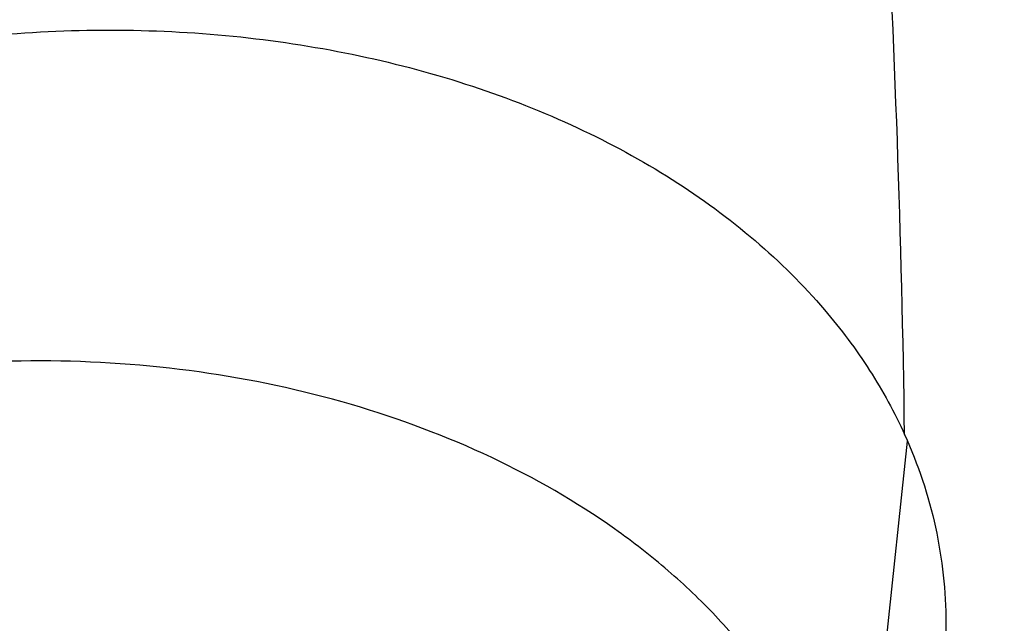
# Model space of a CAD drawing. Units: inches. Extents: x 7.1 to 14.8, y -2.6 to 21.1.
# Drawn here: x 12.8 to 12.8, y 16.3 to 16.4 of the extents above; entities that cross this region are included whole.
import ezdxf

# ---------------------------------------------------------------- set-up
doc = ezdxf.new("R2010")
doc.units = ezdxf.units.IN
doc.header["$LTSCALE"] = 1.21
doc.header["$MEASUREMENT"] = 0
doc.layers.get('0').update_dxf_attribs({"linetype": 'CONTINUOUS'})

msp = doc.modelspace()

# ---------------------------------------------------------------- linework, layer by layer
at = {"color": 7, "linetype": 'Continuous'}
msp.add_line((12.8375160938, 16.3215820607), (12.8335753669, 16.2845331726), dxfattribs=at)
at = {"color": 9, "linetype": 'Continuous'}
for points, knots in [([(13.5918231074, 16.3457813335), (13.5918231074, 16.3764955915), (13.5896847933, 16.4380196809), (13.5800750865, 16.5300262489), (13.564085238, 16.6215876376), (13.5417564804, 16.7124743814), (13.5131441697, 16.8024675155), (13.4783201102, 16.8913482756), (13.437370666, 16.9789019573), (13.3903970967, 17.0649174436), (13.3375149763, 17.1491879185), (13.278853844, 17.2315111807), (13.2145568093, 17.3116900305), (13.144780192, 17.3895326359), (13.0696931537, 17.4648529007), (12.9894773186, 17.5374708346), (12.9043263722, 17.6072129171), (12.8144456808, 17.6739125242), (12.720051802, 17.7374102715), (12.6213719906, 17.7975543687), (12.5186436884, 17.8542009825), (12.4121139895, 17.9072145786), (12.3020390547, 17.9564682581), (12.1886835941, 18.0018440407), (12.0723199741, 18.0432332787), (11.9532286737, 18.0805366404), (11.8316933744, 18.1136653405), (11.6662462867, 18.1522887024), (11.4977044592, 18.1820670541), (11.3270591299, 18.2029915142), (11.1545460026, 18.2180276569), (10.9376923427, 18.2255429941), (10.7208386829, 18.2180276569), (10.5483255556, 18.2029915142), (10.3776802263, 18.1820670541), (10.2091383988, 18.1522887024), (10.0436913111, 18.1136653405), (9.9221560118, 18.0805366404), (9.8030647114, 18.0432332787), (9.6867010913, 18.0018440407), (9.5733456308, 17.9564682581), (9.463270696, 17.9072145786), (9.356740997100001, 17.8542009825), (9.2540126949, 17.7975543687), (9.1553328835, 17.7374102715), (9.0609390047, 17.6739125242), (8.9710583132, 17.6072129171), (8.8859073669, 17.5374708346), (8.805691531699999, 17.4648529007), (8.7306044935, 17.3895326359), (8.6608278762, 17.3116900305), (8.5965308415, 17.2315111807), (8.537869709099999, 17.1491879185), (8.4849875888, 17.0649174436), (8.4380140195, 16.9789019573), (8.3970645753, 16.8913482756), (8.3622405158, 16.8024675155), (8.3336282051, 16.7124743814), (8.3112994475, 16.6215876376), (8.2953095989, 16.5300262489), (8.2856998921, 16.4380196809), (8.283561578099999, 16.3764955915), (8.283561578099999, 16.3457813335)], [0, 0, 0, 0, 0.0128535018, 0.0257380909, 0.0386836576, 0.0517198404, 0.064874368, 0.0781732787, 0.0916403538, 0.1052969234, 0.1191616544, 0.1332504283, 0.1475762774, 0.1621493726, 0.1769770564, 0.1920639112, 0.2074118553, 0.2230202576, 0.238886071, 0.2550039748, 0.271366522, 0.2879642902, 0.3047860332, 0.3218188325, 0.3390482462, 0.356458458, 0.3740324248, 0.3917520196, 0.4275452844, 0.445584265, 0.4636883159, 0.5, 0.5363116841, 0.554415735, 0.5724547156, 0.6082479803999999, 0.6259675752, 0.643541542, 0.6609517538, 0.6781811675, 0.6952139668, 0.7120357098000001, 0.728633478, 0.7449960252, 0.7611139290000001, 0.7769797423999999, 0.7925881446999999, 0.8079360888, 0.8230229436, 0.8378506273999999, 0.8524237226000001, 0.8667495717, 0.8808383456000001, 0.8947030765999999, 0.9083596462000001, 0.9218267213, 0.935125632, 0.9482801595999999, 0.9613163424, 0.9742619091, 0.9871464981999999, 1, 1, 1, 1]), ([(13.4161019977, 16.3457177295), (13.4161019977, 16.3743984609), (13.4141052323, 16.4318492646), (13.4051317882, 16.5177643827), (13.390200535, 16.6032638305), (13.3693501224, 16.6881332527), (13.3426321425, 16.772168251), (13.3101136731, 16.8551645171), (13.2718753267, 16.9369215543), (13.2280117013, 17.0172422326), (13.1786307255, 17.095933448), (13.1238533985, 17.1728063451), (13.0638131664, 17.2476769275), (12.9986566727, 17.3203654898), (12.9285392255, 17.3907004162), (12.827826962, 17.4818739772), (12.718590629, 17.5668151728), (12.60204983, 17.645210026), (12.5099006584, 17.7013741841), (12.4139743763, 17.7542698898), (12.3144974539, 17.8037737429), (12.211710138, 17.849766448), (12.1058599188, 17.8921379285), (11.9971989384, 17.9307874093), (11.8482723354, 17.9774361444), (11.6954835388, 18.0159942272), (11.5397873773, 18.0464421934), (11.3812248498, 18.071604082), (11.1804223291, 18.0926150724), (10.9376923431, 18.1010262051), (10.6949623571, 18.0926150725), (10.4941598363, 18.0716040821), (10.3355973088, 18.0464421936), (10.1799011473, 18.0159942274), (10.0271123507, 17.9774361446), (9.8781857477, 17.9307874095), (9.7695247673, 17.8921379287), (9.663674548, 17.8497664483), (9.5608872321, 17.8037737431), (9.4614103096, 17.7542698901), (9.365484027599999, 17.7013741844), (9.2733348559, 17.6452100263), (9.1567940569, 17.5668151731), (9.0475577239, 17.4818739776), (8.9468454604, 17.3907004166), (8.876728013200001, 17.3203654902), (8.811571519400001, 17.2476769279), (8.7515312873, 17.1728063455), (8.6967539603, 17.0959334484), (8.6473729844, 17.017242233), (8.6035093589, 16.9369215547), (8.5652710126, 16.8551645175), (8.532752543099999, 16.7721682516), (8.5060345633, 16.6881332533), (8.4851841506, 16.6032638311), (8.4702528973, 16.5177643832), (8.461279453200001, 16.4318492649), (8.4592826878, 16.374398461), (8.4592826878, 16.3457177295)], [0, 0, 0, 0, 0.0128538617, 0.025738855, 0.0386847894, 0.0517213578, 0.0648762709, 0.0781755717, 0.0916430431, 0.1053000139, 0.1191651514, 0.1332543378, 0.1475806061, 0.1621541285, 0.1769822484, 0.192069548, 0.2230179445, 0.2388842217, 0.255002597, 0.2713656244, 0.2879638816, 0.3047861202, 0.3218194193, 0.3390493369, 0.356460058, 0.3917486804, 0.4095953584000001, 0.4275487229, 0.4636872499, 0.5, 0.53631275, 0.572451277, 0.5904046414999999, 0.6082513195, 0.6435399419, 0.6609506629999999, 0.6781805806, 0.6952138797, 0.7120361183, 0.7286343755, 0.7449974029, 0.7611157782, 0.7769820555, 0.8079304519, 0.8230177515, 0.8378458714, 0.8524193938, 0.8667456621999999, 0.8808348484999999, 0.8946999861, 0.9083569569, 0.9218244281999999, 0.9351237290000001, 0.9482786420999999, 0.9613152105, 0.9742611448999999, 0.9871461382, 1, 1, 1, 1]), ([(8.8665516892, 16.3253989709), (8.8665516892, 16.3493665727), (8.8682204024, 16.3973767269), (8.8757191603, 16.4691736901), (8.8881969011, 16.5406233935), (8.905620943099999, 16.6115464604), (8.9279484363, 16.681772283), (8.9551233414, 16.751130013), (8.9870781337, 16.8194521729), (9.023733735599999, 16.8865740027), (9.065000117, 16.952334264), (9.1107756925, 17.0165745778), (9.160951090700001, 17.0791431533), (9.2341682287, 17.1608250812), (9.3152138843, 17.2378226686), (9.4030364126, 17.3097513341), (9.4973025004, 17.3797060276), (9.597945446599999, 17.4440061821), (9.704002470199999, 17.5024879894), (9.8155599428, 17.5580037842), (9.9319444105, 17.6071933588), (10.0522893054, 17.6499987148), (10.1767473942, 17.688983119), (10.3368968932, 17.7293986681), (10.5339390442, 17.7642120298), (10.7348467124, 17.7852341158), (10.9376923428, 17.7922633472), (11.1405379732, 17.7852341158), (11.3414456414, 17.7642120298), (11.5384877924, 17.7293986681), (11.6986372914, 17.688983119), (11.8230953802, 17.6499987148), (11.9434402751, 17.6071933588), (12.0598247427, 17.5580037842), (12.1713822153, 17.5024879894), (12.277439239, 17.444006182), (12.3780821851, 17.3797060276), (12.472348273, 17.309751334), (12.5601708013, 17.2378226686), (12.6412164568, 17.1608250812), (12.7144335948, 17.0791431532), (12.764608993, 17.0165745777), (12.8103845686, 16.9523342639), (12.8516509499, 16.8865740027), (12.8883065518, 16.8194521729), (12.9202613441, 16.751130013), (12.9474362491, 16.6817722831), (12.9697637424, 16.6115464604), (12.9871877844, 16.5406233935), (12.9996655252, 16.4691736901), (13.0071642831, 16.3973767269), (13.0088329963, 16.3493665727), (13.0088329963, 16.3253989709)], [0, 0, 0, 0, 0.0128543507, 0.0257399926, 0.0386864441, 0.0517235791, 0.0648790601, 0.0781789317, 0.0916469839, 0.1053045392, 0.1191702699, 0.1332600612, 0.1475869486, 0.1621611001, 0.1920679833, 0.2074170361, 0.2230265682, 0.2550045669, 0.2713682961, 0.2879672655, 0.3218174884, 0.3390481458, 0.3564596146, 0.3917497555, 0.427545609, 0.4636856896, 0.5, 0.5363143104, 0.5724543911, 0.6082502446, 0.6435403854999999, 0.6609518542, 0.6781825116, 0.7120327345, 0.7286317039, 0.7449954331, 0.7769734318000001, 0.7925829640000001, 0.8079320167, 0.8378388998999999, 0.8524130514, 0.8667399388, 0.8808297302, 0.8946954608, 0.9083530161, 0.9218210683, 0.9351209398999999, 0.9482764209000001, 0.9613135559, 0.9742600074, 0.9871456493, 1, 1, 1, 1]), ([(12.97567916, 16.3234170743), (12.97567916, 16.3470010141), (12.9740371588, 16.3942426445), (12.9666584374, 16.4648903161), (12.9543804344, 16.5351962865), (12.9372353082, 16.6049840507), (12.9152652228, 16.6740857317), (12.8885253208, 16.7423332161), (12.8570820456, 16.8095617073), (12.8210132092, 16.8756090826), (12.7804074005, 16.9403166848), (12.7353645786, 17.0035286702), (12.6859923644, 17.0650956776), (12.6139472516, 17.14547008), (12.5341989364, 17.2212351266), (12.4477822294, 17.2920123921), (12.3550251084, 17.3608472842), (12.2559932067, 17.4241181523), (12.1516338935, 17.4816638107), (12.04186218, 17.5362909349), (11.9273407397, 17.5846931062), (11.8089222687, 17.6268132543), (11.6864564459, 17.6651736147), (11.5288705441, 17.7049422109), (11.3349825503, 17.7391982968), (11.1372909166, 17.7598838713), (10.9376923428, 17.7668005821), (10.7380937689, 17.7598838713), (10.5404021353, 17.7391982969), (10.3465141415, 17.7049422109), (10.1889282396, 17.6651736147), (10.0664624169, 17.6268132544), (9.9480439459, 17.5846931062), (9.8335225056, 17.536290935), (9.723750792, 17.4816638107), (9.6193914788, 17.4241181523), (9.5203595772, 17.3608472842), (9.4276024561, 17.2920123922), (9.3411857492, 17.2212351267), (9.261437434, 17.1454700801), (9.1893923211, 17.0650956777), (9.1400201069, 17.0035286703), (9.094977285, 16.9403166849), (9.0543714763, 16.8756090826), (9.0183026399, 16.8095617073), (8.9868593647, 16.7423332161), (8.9601194626, 16.6740857317), (8.9381493773, 16.6049840507), (8.9210042511, 16.5351962866), (8.908726248099999, 16.4648903161), (8.9013475267, 16.3942426446), (8.8997055255, 16.3470010141), (8.8997055255, 16.3234170743)], [0, 0, 0, 0, 0.0128543507, 0.0257399926, 0.0386864441, 0.0517235791, 0.0648790601, 0.0781789317, 0.0916469839, 0.1053045392, 0.1191702698, 0.1332600612, 0.1475869486, 0.1621611001, 0.1920679833, 0.207417036, 0.2230265682, 0.2550045669, 0.2713682961, 0.2879672655, 0.3218174884, 0.3390481458, 0.3564596145, 0.3917497554, 0.4275456089, 0.4636856896, 0.5, 0.5363143104, 0.5724543910000001, 0.6082502445, 0.6435403854, 0.6609518542, 0.6781825116, 0.7120327345, 0.7286317039, 0.7449954331, 0.7769734318000001, 0.7925829639, 0.8079320167, 0.8378388998999999, 0.8524130514, 0.8667399388, 0.8808297301000001, 0.8946954608, 0.9083530161, 0.9218210683, 0.9351209398999999, 0.9482764209000001, 0.9613135559, 0.9742600074, 0.9871456493, 1, 1, 1, 1]), ([(12.8373438614, 16.3220447072), (12.8369672088, 16.3491680851), (12.8338787137, 16.4035253024), (12.8222780433, 16.4846119211), (12.8037528044, 16.5650425311), (12.7869371408, 16.6176975748), (12.7774426399, 16.6437747216)], [0, 0, 0, 0, 0.2475688991, 0.4961843223, 0.7467194716, 1, 1, 1, 1]), ([(7.9976923427, 16.4624869601), (7.9976923427, 16.4284645118), (8.0000609455, 16.3603138501), (8.0107057267, 16.2583975006), (8.0284177525, 16.1569743173), (8.0531515146, 16.0562983917), (8.0848455835, 15.956612349), (8.1234204612, 15.8581584861), (8.168780456, 15.761174637), (8.2208133858, 15.6658946416), (8.2793912801, 15.5725476141), (8.3443706473, 15.4813575358), (8.4155929605, 15.3925428466), (8.4928850535, 15.3063160385), (8.5760595324, 15.2228832463), (8.664915198200001, 15.1424438379), (8.7592374896, 15.0651900005), (8.8587989522, 14.9913063265), (8.963359734400001, 14.9209694017), (9.0726680975, 14.8543473592), (9.1864610125, 14.7915995181), (9.3044647612, 14.7328759992), (9.4263955676, 14.6783173588), (9.5519602511, 14.628054244), (9.6808569361, 14.5822070665), (9.812775673600001, 14.5408857165), (9.9473995126, 14.5041892346), (10.0844039675, 14.4722057275), (10.2234626412, 14.445011416), (10.4115509072, 14.4151640531), (10.6019094966, 14.3952460035), (10.79346074, 14.3852608663), (10.9376923427, 14.3827585999), (11.0819239454, 14.3852608663), (11.2734751889, 14.3952460035), (11.4638337782, 14.4151640531), (11.6519220443, 14.445011416), (11.7909807179, 14.4722057275), (11.9279851729, 14.5041892346), (12.0626090118, 14.5408857165), (12.1945277494, 14.5822070665), (12.3234244343, 14.628054244), (12.4489891178, 14.6783173588), (12.5709199243, 14.7328759992), (12.6889236729, 14.7915995181), (12.802716588, 14.8543473592), (12.9120249511, 14.9209694017), (13.0165857333, 14.9913063265), (13.1161471959, 15.0651900005), (13.2104694872, 15.1424438379), (13.299325153, 15.2228832463), (13.382499632, 15.3063160385), (13.459791725, 15.3925428466), (13.5310140381, 15.4813575358), (13.5959934054, 15.5725476141), (13.6545712997, 15.6658946416), (13.7066042294, 15.761174637), (13.7519642242, 15.8581584861), (13.7905391019, 15.956612349), (13.8222331709, 16.0562983917), (13.846966933, 16.1569743173), (13.8646789588, 16.2583975006), (13.87532374, 16.3603138501), (13.8776923427, 16.4284645118), (13.8776923427, 16.4624869601)], [0, 0, 0, 0, 0.012853372, 0.0257377918, 0.0386832237, 0.051719256, 0.0648736359, 0.0781723966, 0.0916393193, 0.1052957339, 0.1191603079, 0.133248923, 0.1475746112, 0.1621475428, 0.1769750598, 0.192061744, 0.2074095131, 0.2230177376, 0.2388833718, 0.2550010948, 0.2713634588, 0.2879610407, 0.3047825938, 0.3218151994, 0.3390444168, 0.3564544315, 0.3740282006, 0.3917475965, 0.4095935488, 0.4275461833, 0.4636832419, 0.4818306878, 0.5, 0.5181693122, 0.5363167581, 0.5724538167000001, 0.5904064512, 0.6082524035, 0.6259717994, 0.6435455685, 0.6609555832, 0.6781848006, 0.6952174062, 0.7120389593, 0.7286365412000001, 0.7449989052, 0.7611166281999999, 0.7769822623999999, 0.7925904869, 0.8079382559999999, 0.8230249401999999, 0.8378524572, 0.8524253888, 0.866751077, 0.8808396920999999, 0.8947042661, 0.9083606807, 0.9218276034, 0.9351263640999999, 0.9482807440000001, 0.9613167762999999, 0.9742622082, 0.987146628, 1, 1, 1, 1]), ([(8.3096923427, 16.3629457971), (8.3096923427, 16.3325339307), (8.3118096044, 16.2716155656), (8.3213247005, 16.1805148316), (8.337157123999999, 16.0898548941), (8.3592660478, 15.9998629593), (8.3875966611, 15.9107558362), (8.422077866699999, 15.8227501356), (8.4626241505, 15.7360584478), (8.50913525, 15.6508898115), (8.561496729, 15.5674490063), (8.6195803238, 15.4859362429), (8.6832443337, 15.4065467795), (8.7523339779, 15.3294705594), (8.8266817603, 15.2548918467), (8.906107845, 15.1829888595), (8.990420453099999, 15.1139334101), (9.0794162403, 15.0478904819), (9.1728807817, 14.98501789), (9.270589057, 14.9254659313), (9.3723059735, 14.8693770191), (9.4777868259, 14.8168853678), (9.5867781427, 14.7681165722), (9.699017184299999, 14.7231876589), (9.8142366791, 14.6822054169), (9.9721521275, 14.6327411439), (10.1341628634, 14.5918558286), (10.2992564198, 14.5595700338), (10.4673893574, 14.5328893736), (10.6803118049, 14.5106102571), (10.9376923427, 14.5016915699), (11.1950728806, 14.5106102571), (11.4079953281, 14.5328893736), (11.5761282657, 14.5595700338), (11.7412218221, 14.5918558286), (11.903232558, 14.6327411439), (12.0611480063, 14.6822054169), (12.1763675012, 14.7231876589), (12.2886065428, 14.7681165722), (12.3975978595, 14.8168853678), (12.503078712, 14.8693770191), (12.6047956285, 14.9254659313), (12.7025039038, 14.98501789), (12.7959684452, 15.0478904819), (12.8849642324, 15.1139334101), (12.9692768405, 15.1829888595), (13.0487029252, 15.2548918467), (13.1230507076, 15.3294705594), (13.1921403518, 15.4065467795), (13.2558043617, 15.4859362429), (13.3138879564, 15.5674490063), (13.3662494355, 15.6508898115), (13.4127605349, 15.7360584478), (13.4533068188, 15.8227501356), (13.4877880243, 15.9107558362), (13.5161186377, 15.9998629593), (13.5382275615, 16.0898548941), (13.5540599849, 16.1805148316), (13.5635750811, 16.2716155656), (13.5656923427, 16.3325339307), (13.5656923427, 16.3629457971)], [0, 0, 0, 0, 0.0128536512, 0.0257383901, 0.0386841073, 0.0517204417, 0.0648751222, 0.0781741875, 0.0916414192, 0.1052981476, 0.1191630398, 0.1332519775, 0.1475779931, 0.1621512577, 0.1769791139, 0.1920661441, 0.2074142666, 0.2230228504, 0.2388888483, 0.2550069395, 0.2713696769, 0.287967638, 0.3047895766, 0.3218225739, 0.3390521879, 0.3564626021, 0.3917505991, 0.4095969594, 0.4275500053, 0.4636878937, 0.5, 0.5363121063, 0.5724499947, 0.5904030406, 0.6082494009, 0.6435373979, 0.6609478121, 0.6781774261, 0.6952104234, 0.7120323620000001, 0.7286303231, 0.7449930604999999, 0.7611111517, 0.7769771496, 0.7925857334, 0.8079338559, 0.8230208861, 0.8378487423000001, 0.8524220069, 0.8667480225, 0.8808369601999999, 0.8947018524, 0.9083585808, 0.9218258125, 0.9351248778, 0.9482795583, 0.9613158927, 0.9742616099, 0.9871463488, 1, 1, 1, 1]), ([(13.5194055654, 16.355462904), (13.5194055654, 16.3255867195), (13.517325572, 16.2657412858), (13.5079781021, 16.1762451053), (13.4924244933, 16.0871819208), (13.4707050062, 15.9987750227), (13.4428733837, 15.9112373286), (13.4089994989, 15.8247816627), (13.3691673255, 15.739616879), (13.323475401, 15.6559483214), (13.2720361653, 15.5739771532), (13.2149756121, 15.4939000613), (13.1524329372, 15.4159088659), (13.0845601794, 15.3401901711), (13.0115218653, 15.266925012), (12.933494663, 15.1962884823), (12.850667032, 15.1284493153), (12.763238735, 15.0635695875), (12.6714204056, 15.0018043428), (12.5754330838, 14.9433012417), (12.4755077054, 14.8882002055), (12.3718846531, 14.8366331173), (12.2648129623, 14.78872333), (12.1545507738, 14.7445857587), (12.041360648, 14.7043253106), (11.8862265776, 14.655732192), (11.72706933, 14.6155669542), (11.5648835356, 14.5838498744), (11.3997119011, 14.5576392034), (11.1905396516, 14.5357524457), (10.9376923417, 14.5269907254), (10.6848450317, 14.5357524459), (10.4756727823, 14.5576392037), (10.3105011477, 14.5838498748), (10.1483153534, 14.6155669546), (9.9891581063, 14.6557321925), (9.834024036499999, 14.7043253109), (9.720833911, 14.744585759), (9.6105717226, 14.7887233302), (9.5035000317, 14.8366331176), (9.3998769792, 14.8882002059), (9.2999516008, 14.9433012422), (9.2039642791, 15.0018043433), (9.1121459498, 15.0635695879), (9.0247176528, 15.1284493158), (8.941890021699999, 15.1962884829), (8.863862819400001, 15.2669250127), (8.7908245054, 15.3401901719), (8.7229517476, 15.4159088668), (8.6604090726, 15.4939000622), (8.6033485195, 15.5739771542), (8.5519092839, 15.6559483224), (8.5062173594, 15.7396168801), (8.466385186, 15.824781664), (8.4325113013, 15.91123733), (8.4046796789, 15.9987750241), (8.3829601919, 16.087181922), (8.367406583300001, 16.1762451061), (8.3580591135, 16.2657412862), (8.3559791201, 16.3255867196), (8.3559791201, 16.355462904)], [0, 0, 0, 0, 0.0128536341, 0.0257383992, 0.0386841043, 0.0517204419, 0.0648751219, 0.0781741871, 0.0916414198, 0.1052981486, 0.1191630405, 0.1332519773, 0.1475779919, 0.1621512561, 0.1769791133, 0.1920661456, 0.2074142687, 0.2230228514, 0.2388888475, 0.2550069374, 0.2713696749, 0.287967638, 0.3047895785, 0.3218225759, 0.3390521883, 0.3564626011, 0.3917505984, 0.4095969602, 0.4275500066, 0.4636878935, 0.5000000002, 0.5363121068, 0.5724499936999999, 0.5904030401, 0.6082494019, 0.6435373992, 0.6609478118, 0.6781774242, 0.6952104216, 0.7120323621, 0.7286303253, 0.7449930628, 0.7611111526000001, 0.7769771487, 0.7925857314, 0.8079338545, 0.8230208869, 0.8378487441, 0.8524220083, 0.8667480229000001, 0.8808369596, 0.8947018515, 0.9083585804000001, 0.9218258131, 0.9351248783, 0.9482795583, 0.9613158958, 0.9742616009, 0.9871463659999999, 1, 1, 1, 1]), ([(8.3855340744, 16.3530131632), (8.3855340744, 16.3234789955), (8.3875902565, 16.2643186606), (8.3968307183, 16.1758470152), (8.4122062724, 16.0878034092), (8.4336771189, 16.0004085764), (8.4611901303, 15.913872997), (8.4946762334, 15.8284070589), (8.5340524157, 15.744217225), (8.579221268, 15.6615064888), (8.6300716372, 15.5804737107), (8.6864789722, 15.5013133257), (8.7483056707, 15.4242149585), (8.8154014343, 15.3493630766), (8.8876036199, 15.2769366429), (8.9647375819, 15.2071087465), (9.046617018300001, 15.140046189), (9.1330444531, 15.0759091918), (9.2238116639, 15.0148510237), (9.318700141399999, 14.9570176549), (9.4174815934, 14.9025474047), (9.519918389099999, 14.8515706465), (9.625764344, 14.8042093211), (9.7347642722, 14.7605770283), (9.846658619, 14.720777474), (10.000016744, 14.6727406403), (10.1573519897, 14.6330352064), (10.3176811123, 14.6016812176), (10.4809618939, 14.5757706012), (10.6877395799, 14.5541343988), (10.9376923427, 14.545472981), (11.1876451054, 14.5541343988), (11.3944227914, 14.5757706012), (11.557703573, 14.6016812176), (11.7180326957, 14.6330352064), (11.8753679413, 14.6727406403), (12.0287260663, 14.720777474), (12.1406204131, 14.7605770282), (12.2496203414, 14.8042093211), (12.3554662963, 14.8515706464), (12.457903092, 14.9025474046), (12.556684544, 14.9570176548), (12.6515730215, 15.0148510237), (12.7423402323, 15.0759091917), (12.8287676671, 15.140046189), (12.9106471035, 15.2071087464), (12.9877810655, 15.2769366428), (13.0599832511, 15.3493630765), (13.1270790147, 15.4242149584), (13.1889057132, 15.5013133256), (13.2453130482, 15.5804737106), (13.2961634175, 15.6615064887), (13.3413322697, 15.7442172249), (13.3807084521, 15.8284070588), (13.4141945551, 15.9138729969), (13.4417075665, 16.0004085762), (13.463178413, 16.0878034091), (13.4785539671, 16.1758470151), (13.4877944289, 16.2643186606), (13.489850611, 16.3234789954), (13.489850611, 16.3530131632)], [0, 0, 0, 0, 0.0128536341, 0.0257383992, 0.0386841043, 0.0517204418, 0.06487512179999999, 0.078174187, 0.0916414197, 0.1052981486, 0.1191630405, 0.1332519773, 0.1475779919, 0.162151256, 0.1769791132, 0.1920661456, 0.2074142687, 0.2230228514, 0.2388888476, 0.2550069374, 0.2713696749, 0.287967638, 0.3047895786, 0.3218225759, 0.3390521883, 0.356462601, 0.3917505982, 0.40959696, 0.4275500065, 0.4636878933, 0.5, 0.5363121067000001, 0.5724499935, 0.5904030399, 0.6082494018, 0.643537399, 0.6609478117, 0.6781774240999999, 0.6952104214, 0.7120323620000001, 0.7286303251, 0.7449930626000001, 0.7611111523999999, 0.7769771485, 0.7925857312000001, 0.8079338544, 0.8230208868000001, 0.8378487440000001, 0.8524220081, 0.8667480227, 0.8808369595000001, 0.8947018514, 0.9083585803, 0.921825813, 0.9351248781999999, 0.9482795582, 0.9613158957, 0.9742616008, 0.9871463659, 1, 1, 1, 1]), ([(8.283561578099999, 16.3457813335), (8.283561578099999, 16.3150670754), (8.2856998921, 16.253542986), (8.2953095989, 16.161536418), (8.3112994475, 16.0699750294), (8.3336282051, 15.9790882855), (8.3622405158, 15.8890951514), (8.3970645753, 15.8002143913), (8.4380140195, 15.7126607096), (8.4849875888, 15.6266452233), (8.537869709099999, 15.5423747484), (8.5965308415, 15.4600514862), (8.6608278762, 15.3798726364), (8.7306044935, 15.302030031), (8.805691531699999, 15.2267097662), (8.8859073669, 15.1540918323), (8.9710583132, 15.0843497498), (9.0609390047, 15.0176501427), (9.1553328835, 14.9541523954), (9.2540126949, 14.8940082983), (9.356740997100001, 14.8373616844), (9.463270696, 14.7843480883), (9.5733456308, 14.7350944088), (9.6867010913, 14.6897186262), (9.8030647114, 14.6483293882), (9.9221560118, 14.6110260265), (10.0436913111, 14.5778973264), (10.2091383988, 14.5392739645), (10.3776802263, 14.5094956128), (10.5483255556, 14.4885711527), (10.7208386829, 14.47353501), (10.9376923427, 14.4660196728), (11.1545460026, 14.47353501), (11.3270591299, 14.4885711527), (11.4977044592, 14.5094956128), (11.6662462867, 14.5392739645), (11.8316933744, 14.5778973264), (11.9532286737, 14.6110260265), (12.0723199741, 14.6483293882), (12.1886835941, 14.6897186262), (12.3020390547, 14.7350944088), (12.4121139895, 14.7843480883), (12.5186436884, 14.8373616844), (12.6213719906, 14.8940082983), (12.720051802, 14.9541523954), (12.8144456808, 15.0176501427), (12.9043263722, 15.0843497498), (12.9894773186, 15.1540918323), (13.0696931537, 15.2267097662), (13.144780192, 15.302030031), (13.2145568093, 15.3798726364), (13.278853844, 15.4600514862), (13.3375149763, 15.5423747484), (13.3903970967, 15.6266452233), (13.437370666, 15.7126607096), (13.4783201102, 15.8002143913), (13.5131441697, 15.8890951514), (13.5417564804, 15.9790882855), (13.564085238, 16.0699750294), (13.5800750865, 16.161536418), (13.5896847933, 16.253542986), (13.5918231074, 16.3150670754), (13.5918231074, 16.3457813335)], [0, 0, 0, 0, 0.0128535018, 0.0257380909, 0.0386836576, 0.0517198404, 0.064874368, 0.0781732787, 0.0916403538, 0.1052969234, 0.1191616544, 0.1332504283, 0.1475762774, 0.1621493726, 0.1769770564, 0.1920639112, 0.2074118553, 0.2230202576, 0.238886071, 0.2550039748, 0.271366522, 0.2879642902, 0.3047860332, 0.3218188325, 0.3390482462, 0.356458458, 0.3740324248, 0.3917520196, 0.4275452844, 0.445584265, 0.4636883159, 0.5, 0.5363116841, 0.554415735, 0.5724547156, 0.6082479803999999, 0.6259675752, 0.643541542, 0.6609517538, 0.6781811675, 0.6952139668, 0.7120357098000001, 0.728633478, 0.7449960252, 0.7611139290000001, 0.7769797423999999, 0.7925881446999999, 0.8079360888, 0.8230229436, 0.8378506273999999, 0.8524237226000001, 0.8667495717, 0.8808383456000001, 0.8947030765999999, 0.9083596462000001, 0.9218267213, 0.935125632, 0.9482801595999999, 0.9613163424, 0.9742619091, 0.9871464981999999, 1, 1, 1, 1]), ([(8.4592826878, 16.3457177295), (8.4592826878, 16.3170369981), (8.461279453200001, 16.2595861943), (8.4702528973, 16.1736710763), (8.4851841504, 16.0881716285), (8.5060345631, 16.0033022063), (8.532752542899999, 15.9192672079), (8.5652710124, 15.8362709419), (8.6035093587, 15.7545139047), (8.6473729842, 15.6741932264), (8.69675396, 15.595502011), (8.751531287, 15.5186291139), (8.8115715191, 15.4437585315), (8.8767280128, 15.3710699692), (8.94684546, 15.3007350428), (9.0475577235, 15.2095614818), (9.156794056399999, 15.1246202862), (9.2733348555, 15.046225433), (9.3654840271, 14.9900612749), (9.4614103091, 14.9371655692), (9.560887231599999, 14.8876617161), (9.6636745475, 14.8416690109), (9.7695247667, 14.7992975305), (9.8781857471, 14.7606480497), (10.0271123501, 14.7139993146), (10.1799011467, 14.6754412318), (10.3355973081, 14.6449932655), (10.4941598356, 14.619831377), (10.6949623564, 14.5988203866), (10.9376923424, 14.5904092539), (11.1804223284, 14.5988203865), (11.3812248491, 14.6198313769), (11.5397873767, 14.6449932654), (11.6954835382, 14.6754412316), (11.8482723348, 14.7139993144), (11.9971989378, 14.7606480495), (12.1058599181, 14.7992975303), (12.2117101374, 14.8416690107), (12.3144974533, 14.8876617159), (12.4139743758, 14.9371655689), (12.5099006579, 14.9900612746), (12.6020498296, 15.0462254327), (12.7185906286, 15.1246202859), (12.8278269616, 15.2095614814), (12.9285392251, 15.3007350424), (12.9986566723, 15.3710699688), (13.063813166, 15.4437585311), (13.1238533982, 15.5186291135), (13.1786307252, 15.5955020106), (13.2280117011, 15.674193226), (13.2718753265, 15.7545139043), (13.3101136729, 15.8362709415), (13.3426321424, 15.9192672074), (13.3693501222, 16.0033022057), (13.3902005349, 16.0881716279), (13.4051317881, 16.1736710758), (13.4141052323, 16.259586194), (13.4161019977, 16.317036998), (13.4161019977, 16.3457177295)], [0, 0, 0, 0, 0.0128538617, 0.025738855, 0.0386847894, 0.0517213578, 0.0648762709, 0.0781755717, 0.0916430431, 0.1053000139, 0.1191651514, 0.1332543378, 0.1475806061, 0.1621541285, 0.1769822484, 0.192069548, 0.2230179445, 0.2388842217, 0.255002597, 0.2713656244, 0.2879638816, 0.3047861202, 0.3218194193, 0.3390493369, 0.356460058, 0.3917486804, 0.4095953584000001, 0.4275487229, 0.4636872499, 0.5, 0.53631275, 0.572451277, 0.5904046414999999, 0.6082513195, 0.6435399419, 0.6609506629999999, 0.6781805806, 0.6952138797, 0.7120361183, 0.7286343755, 0.7449974029, 0.7611157782, 0.7769820555, 0.8079304519, 0.8230177515, 0.8378458714, 0.8524193938, 0.8667456621999999, 0.8808348484999999, 0.8946999861, 0.9083569569, 0.9218244281999999, 0.9351237290000001, 0.9482786420999999, 0.9613152105, 0.9742611448999999, 0.9871461382, 1, 1, 1, 1]), ([(12.833733204, 16.287505188), (12.833733204, 16.2888027991), (12.8335507335, 16.2914143767), (12.8327355669, 16.295282999), (12.8313864146, 16.2990739929), (12.8295186365, 16.3027487222), (12.8271520012, 16.3062726752), (12.8243104213, 16.3096122483), (12.8210218537, 16.3127362953), (12.8160076099, 16.3166353157), (12.8087783081, 16.320780406), (12.7990846638, 16.324404152), (12.7885915669, 16.3266325424), (12.7776923427, 16.3273841293), (12.7667931186, 16.3266325424), (12.7563000217, 16.324404152), (12.7466063774, 16.320780406), (12.7393770755, 16.3166353157), (12.7343628317, 16.3127362953), (12.7310742642, 16.3096122483), (12.7282326842, 16.3062726752), (12.725866049, 16.3027487222), (12.7239982709, 16.2990739929), (12.7226491186, 16.295282999), (12.721833952, 16.2914143767), (12.7216514814, 16.2888027991), (12.7216514814, 16.287505188)], [0, 0, 0, 0, 0.0257360867, 0.0517264786, 0.0781824364, 0.1053112874, 0.1332722869, 0.162180094, 0.1921054952, 0.2230742053, 0.2879862336, 0.3564620741, 0.4275451025, 0.5, 0.5724548975, 0.6435379258, 0.7120137664, 0.7769257948, 0.8078945048, 0.8378199059999999, 0.8667277131000001, 0.8946887126, 0.9218175636, 0.9482735215000001, 0.9742639133, 1, 1, 1, 1]), ([(13.0088329963, 16.3253989709), (13.0088329963, 16.3014313691), (13.0071642831, 16.2534212149), (12.9996655252, 16.1816242517), (12.9871877844, 16.1101745483), (12.9697637424, 16.0392514814), (12.9474362491, 15.9690256588), (12.9202613441, 15.8996679288), (12.8883065517, 15.8313457689), (12.8516509499, 15.7642239391), (12.8103845685, 15.6984636778), (12.764608993, 15.634223364), (12.7144335948, 15.5716547885), (12.6412164568, 15.4899728606), (12.5601708012, 15.4129752732), (12.4723482729, 15.3410466078), (12.378082185, 15.2710919142), (12.2774392389, 15.2067917597), (12.1713822152, 15.1483099524), (12.0598247426, 15.0927941576), (11.943440275, 15.043604583), (11.8230953801, 15.000799227), (11.6986372913, 14.9618148228), (11.5384877923, 14.9213992737), (11.3414456413, 14.886585912), (11.1405379731, 14.865563826), (10.9376923427, 14.8585345946), (10.7348467123, 14.865563826), (10.5339390441, 14.886585912), (10.3368968931, 14.9213992737), (10.1767473941, 14.9618148228), (10.0522893053, 15.0007992271), (9.9319444104, 15.043604583), (9.8155599428, 15.0927941576), (9.704002470199999, 15.1483099524), (9.597945446499999, 15.2067917598), (9.4973025004, 15.2710919142), (9.4030364125, 15.3410466078), (9.3152138842, 15.4129752733), (9.2341682287, 15.4899728607), (9.160951090700001, 15.5716547886), (9.1107756925, 15.6342233641), (9.0650001169, 15.6984636779), (9.023733735499999, 15.7642239392), (8.9870781337, 15.8313457689), (8.9551233414, 15.8996679288), (8.9279484363, 15.9690256587), (8.905620943099999, 16.0392514814), (8.888196901, 16.1101745483), (8.8757191603, 16.1816242517), (8.8682204024, 16.253421215), (8.8665516892, 16.3014313691), (8.8665516892, 16.3253989709)], [0, 0, 0, 0, 0.0128543507, 0.0257399926, 0.0386864441, 0.0517235791, 0.0648790601, 0.0781789317, 0.0916469839, 0.1053045392, 0.1191702699, 0.1332600612, 0.1475869486, 0.1621611001, 0.1920679833, 0.2074170361, 0.2230265682, 0.2550045669, 0.2713682961, 0.2879672655, 0.3218174884, 0.3390481458, 0.3564596146, 0.3917497555, 0.427545609, 0.4636856896, 0.5, 0.5363143104, 0.5724543911, 0.6082502446, 0.6435403854999999, 0.6609518542, 0.6781825116, 0.7120327345, 0.7286317039, 0.7449954331, 0.7769734318000001, 0.7925829640000001, 0.8079320167, 0.8378388998999999, 0.8524130514, 0.8667399388, 0.8808297302, 0.8946954608, 0.9083530161, 0.9218210683, 0.9351209398999999, 0.9482764209000001, 0.9613135559, 0.9742600074, 0.9871456493, 1, 1, 1, 1]), ([(8.8997055255, 16.3234170743), (8.8997055255, 16.2998331345), (8.9013475267, 16.2525915041), (8.908726248099999, 16.1819438326), (8.9210042511, 16.1116378621), (8.9381493773, 16.041850098), (8.9601194626, 15.9727484169), (8.9868593647, 15.9045009326), (9.0183026399, 15.8372724414), (9.0543714763, 15.771225066), (9.094977285, 15.7065174638), (9.1400201069, 15.6433054784), (9.1893923211, 15.581738471), (9.2614374339, 15.5013640686), (9.3411857491, 15.425599022), (9.427602456, 15.3548217565), (9.5203595771, 15.2859868645), (9.6193914788, 15.2227159963), (9.723750792, 15.165170338), (9.8335225055, 15.1105432137), (9.9480439458, 15.0621410425), (10.0664624168, 15.0200208943), (10.1889282395, 14.9816605339), (10.3465141414, 14.9418919377), (10.5404021352, 14.9076358518), (10.7380937689, 14.8869502773), (10.9376923427, 14.8800335665), (11.1372909165, 14.8869502773), (11.3349825502, 14.9076358518), (11.528870544, 14.9418919377), (11.6864564458, 14.9816605339), (11.8089222686, 15.0200208943), (11.9273407396, 15.0621410424), (12.0418621799, 15.1105432137), (12.1516338935, 15.165170338), (12.2559932066, 15.2227159963), (12.3550251083, 15.2859868644), (12.4477822294, 15.3548217565), (12.5341989363, 15.425599022), (12.6139472515, 15.5013640686), (12.6859923643, 15.581738471), (12.7353645786, 15.6433054784), (12.7804074004, 15.7065174638), (12.8210132092, 15.771225066), (12.8570820456, 15.8372724414), (12.8885253208, 15.9045009326), (12.9152652228, 15.972748417), (12.9372353082, 16.041850098), (12.9543804344, 16.1116378621), (12.9666584374, 16.1819438325), (12.9740371588, 16.2525915041), (12.97567916, 16.2998331345), (12.97567916, 16.3234170743)], [0, 0, 0, 0, 0.0128543507, 0.0257399926, 0.0386864441, 0.0517235791, 0.0648790601, 0.0781789317, 0.0916469839, 0.1053045392, 0.1191702698, 0.1332600612, 0.1475869486, 0.1621611001, 0.1920679833, 0.207417036, 0.2230265682, 0.2550045669, 0.2713682961, 0.2879672655, 0.3218174884, 0.3390481458, 0.3564596145, 0.3917497554, 0.4275456089, 0.4636856896, 0.5, 0.5363143104, 0.5724543910000001, 0.6082502445, 0.6435403854, 0.6609518542, 0.6781825116, 0.7120327345, 0.7286317039, 0.7449954331, 0.7769734318000001, 0.7925829639, 0.8079320167, 0.8378388998999999, 0.8524130514, 0.8667399388, 0.8808297301000001, 0.8946954608, 0.9083530161, 0.9218210683, 0.9351209398999999, 0.9482764209000001, 0.9613135559, 0.9742600074, 0.9871456493, 1, 1, 1, 1])]:
    msp.add_open_spline(points, degree=3, knots=knots, dxfattribs=at)
at = {"color": 7, "linetype": 'Continuous'}
for points, knots in [([(8.2916908933, 16.3435031277), (8.2916908933, 16.3741233106), (8.2938226573, 16.43545896), (8.303402932300001, 16.5271837211), (8.3193438032, 16.6184646678), (8.341604173099999, 16.7090730342), (8.3701288445, 16.798790529), (8.4048462436, 16.8873990569), (8.4456702633, 16.9746845718), (8.4924999584, 17.0604366017), (8.5452201059, 17.1444489668), (8.6037015668, 17.2265200795), (8.667801664299999, 17.3064533516), (8.7373645654, 17.3840575322), (8.8122216184, 17.4591470998), (8.8921917622, 17.5315426126), (8.9770819006, 17.6010710836), (9.0666872974, 17.6675663958), (9.160792058, 17.7308696585), (9.2591696225, 17.7908295377), (9.3615832843, 17.8473026529), (9.4677866679, 17.9001538641), (9.577524560399999, 17.9492567202), (9.690532425, 17.9944933902), (9.8065411587, 18.0357563561), (9.9655383044, 18.0855594506), (10.128658795, 18.1267248258), (10.2948832177, 18.1592317746), (10.4641678474, 18.1860951937), (10.6785487838, 18.2085269191), (10.9376923427, 18.2175066973), (11.1968359017, 18.2085269191), (11.4112168381, 18.1860951937), (11.5805014677, 18.1592317746), (11.7467258905, 18.1267248258), (11.9098463811, 18.0855594506), (12.0688435268, 18.0357563561), (12.1848522604, 17.9944933902), (12.2978601251, 17.9492567202), (12.4075980176, 17.9001538641), (12.5138014012, 17.8473026529), (12.616215063, 17.7908295377), (12.7145926275, 17.7308696585), (12.8086973881, 17.6675663958), (12.8983027849, 17.6010710836), (12.9831929233, 17.5315426126), (13.063163067, 17.4591470998), (13.1380201201, 17.3840575322), (13.2075830212, 17.3064533516), (13.2716831187, 17.2265200795), (13.3301645796, 17.1444489668), (13.3828847271, 17.0604366017), (13.4297144222, 16.9746845718), (13.4705384419, 16.8873990569), (13.5052558409, 16.798790529), (13.5337805123, 16.7090730342), (13.5560408822, 16.6184646678), (13.5719817531, 16.5271837211), (13.5815620281, 16.43545896), (13.5836937922, 16.3741233106), (13.5836937922, 16.3435031277)], [0, 0, 0, 0, 0.0128536509, 0.0257383908, 0.0386841071, 0.0517204414, 0.0648751227, 0.0781741869, 0.0916414193, 0.1052981482, 0.1191630393, 0.1332519779, 0.1475779932, 0.162151257, 0.1769791144, 0.192066144, 0.2074142662, 0.2230228512, 0.2388888479, 0.2550069393, 0.2713696774, 0.2879676372, 0.3047895768, 0.3218225745, 0.3390521872, 0.3564626027, 0.3917505984, 0.4095969601, 0.4275500049, 0.4636878947, 0.5, 0.5363121053000001, 0.5724499950999999, 0.5904030399, 0.6082494016, 0.6435373972999999, 0.6609478128, 0.6781774254999999, 0.6952104231999999, 0.7120323628, 0.7286303226, 0.7449930606999999, 0.7611111520999999, 0.7769771487999999, 0.7925857338, 0.8079338559999999, 0.8230208856, 0.837848743, 0.8524220068, 0.8667480220999999, 0.8808369607, 0.8947018518000001, 0.9083585807, 0.9218258131, 0.9351248773, 0.9482795586, 0.9613158929000001, 0.9742616092, 0.9871463491, 1, 1, 1, 1]), ([(13.8926923427, 16.4808581332), (13.8926923427, 16.4463747114), (13.8902960273, 16.3773052577), (13.8795274216, 16.2740237579), (13.8616131922, 16.1712637606), (13.8366042896, 16.0692917767), (13.8045696095, 15.9683611494), (13.7655969859, 15.8687226297), (13.7197911388, 15.7706202639), (13.6672732863, 15.6742918473), (13.6081800712, 15.5799683941), (13.542662939, 15.4878740093), (13.4708874545, 15.3982257995), (13.393032767, 15.3112338129), (13.3092911766, 15.2271009599), (13.2198677523, 15.1460228982), (13.1249799692, 15.0681878615), (13.0248573495, 14.9937764366), (12.919741095, 14.9229613109), (12.8098837102, 14.8559069314), (12.695548536, 14.7927692023), (12.5770092448, 14.7336951453), (12.4545493125, 14.6788225518), (12.3284614494, 14.6282796404), (12.1990469541, 14.5821847169), (12.066615141, 14.5406458676), (11.9314823097, 14.5037606124), (11.7939723156, 14.4716157913), (11.6544109338, 14.4442865838), (11.46565929, 14.4142939919), (11.2746353289, 14.3942795747), (11.0824198663, 14.3842465856), (10.9376921228, 14.3817324017), (10.7929643806, 14.3842466026), (10.6007489241, 14.3942796117), (10.4097249723, 14.4142940467), (10.2209733408, 14.4442866555), (10.0814119713, 14.4716158752), (9.943901991799999, 14.5037607081), (9.8087691776, 14.5406459756), (9.6763373832, 14.5821848352), (9.546922907699999, 14.6282797664), (9.4208350652, 14.6788226834), (9.2983751544, 14.7336952805), (9.1798358856, 14.7927693398), (9.0655007346, 14.8559070698), (8.955643374, 14.9229614487), (8.8505271444, 14.993776573), (8.7504045489, 15.0681879939), (8.6555167888, 15.1460230243), (8.566093386, 15.227101078), (8.4823518159, 15.3112339215), (8.4044971473, 15.3982258977), (8.3327216803, 15.4878740961), (8.2672045639, 15.5799684692), (8.2081113628, 15.6742919105), (8.1555935216, 15.7706203151), (8.1097876832, 15.8687226692), (8.0708150661, 15.9683611781), (8.0387803906, 16.0692917958), (8.0137714908, 16.1712637719), (7.9958572632, 16.2740237633), (7.9850886581, 16.3773052596), (7.9826923427, 16.4463747117), (7.9826923427, 16.4808581332)], [0, 0, 0, 0, 0.0129399827, 0.0259095303, 0.0389373266, 0.0520516167, 0.0652790459, 0.07864467900000001, 0.092171531, 0.1058803584, 0.119789447, 0.1339144703, 0.14826841, 0.162861522, 0.1777013453, 0.1927927465, 0.2081379954, 0.2237368656, 0.2395867493, 0.2556827794, 0.272017973, 0.2885833729, 0.3053681934, 0.3223599657, 0.3395446859, 0.3569069629, 0.3744301629, 0.3920965496, 0.4098874307, 0.4277832975, 0.4638031405, 0.4818908157, 0.5000000275, 0.5181092392000001, 0.5361969140999999, 0.5722167557, 0.5901126215, 0.6079035014, 0.6255698867, 0.643093085, 0.6604553600999999, 0.6776400783, 0.6946318484, 0.7114166667, 0.7279820643000001, 0.7443172553, 0.7604132829000001, 0.7762631637999999, 0.7918620313, 0.8072072775, 0.822298676, 0.8371384967000001, 0.8517316061, 0.8660855433, 0.8802105642, 0.8941196506999999, 0.9078284761, 0.9213553262, 0.9347209578, 0.9479483857, 0.9610626748000001, 0.9740904703000001, 0.9870600173999999, 1, 1, 1, 1]), ([(8.3276923427, 16.3766414883), (8.3276923427, 16.3461507807), (8.329810715199999, 16.2850790194), (8.339330005299999, 16.1937577477), (8.3551656314, 16.1029000041), (8.377271769, 16.0127425847), (8.4055869058, 15.9235102419), (8.4400325065, 15.8354253302), (8.480515149, 15.7487039887), (8.5269267812, 15.6635565836), (8.5791457386, 15.5801872038), (8.6370373759, 15.4987937163), (8.700454945499999, 15.4195674517), (8.7692389124, 15.3426941437), (8.8432217978, 15.2683502409), (8.9494065891, 15.1720543614), (9.0645342766, 15.0823751434), (9.1873196623, 14.9996411621), (9.2843528375, 14.9404022866), (9.3853340736, 14.8846280923), (9.4900263007, 14.8324446566), (9.5981782728, 14.7839741441), (9.709531317, 14.7393293788), (9.8238220237, 14.6986137703), (9.980430309199999, 14.6494826666), (10.1410849168, 14.6088766192), (10.3047827403, 14.5768151641), (10.4714682721, 14.5503242144), (10.6825466264, 14.5282044699), (10.9376925789, 14.5193497498), (11.1928385262, 14.5282045053), (11.4039168699, 14.5503242721), (11.5706023883, 14.5768152405), (11.7343001922, 14.6088767152), (11.8949547766, 14.6494827814), (12.0515630375, 14.6986138968), (12.1658537238, 14.7393295125), (12.277206746, 14.7839742838), (12.3853586942, 14.8324448014), (12.4900508951, 14.8846282425), (12.5910321053, 14.9404024382), (12.6880652552, 14.9996413122), (12.8108506076, 15.0823752885), (12.9259782624, 15.1720544983), (13.0321630205, 15.2683503682), (13.1061458826, 15.3426942618), (13.1749298291, 15.4195675584), (13.2383473803, 15.4987938104), (13.2962390013, 15.5801872848), (13.3484579444, 15.6635566514), (13.3948695642, 15.7487040437), (13.4353521966, 15.8354253729), (13.4697977901, 15.9235102729), (13.4981129221, 16.0127426053), (13.5202190567, 16.1029000163), (13.5360546809, 16.1937577535), (13.5455739703, 16.2850790214), (13.5476923427, 16.346150781), (13.5476923427, 16.3766414884)], [0, 0, 0, 0, 0.0129518155, 0.025933065, 0.0389721507, 0.0520972217, 0.0653347514, 0.0787096856, 0.0922449399, 0.1059611953, 0.1198766874, 0.1340070628, 0.1483652958, 0.1629616543, 0.1778037045, 0.1928963496, 0.2238313287, 0.2396797994, 0.2557736461, 0.2721059473, 0.288667808, 0.3054485025, 0.322435618, 0.3396152065, 0.3569719323, 0.3921433981, 0.4099277832, 0.4278169351, 0.463822873, 0.5000000336, 0.5361771936, 0.5721831298, 0.5900722804999999, 0.6078566640999999, 0.643028126, 0.6603848497, 0.6775644358, 0.6945515487, 0.7113322404000001, 0.7278940981, 0.7442263962000001, 0.7603202397, 0.7761687072, 0.8071036798000001, 0.8221963216, 0.8370383684, 0.8516347237999999, 0.8659929537000001, 0.8801233262999999, 0.8940388158, 0.9077550687, 0.9212903208, 0.9346652531999999, 0.9479027812, 0.9610278509000001, 0.9740669356999999, 0.9870481846, 1, 1, 1, 1]), ([(12.7206149558, 16.3206182696), (12.7218104675, 16.3225770382), (12.7245922202, 16.3263978434), (12.7296563606, 16.3315862387), (12.7356147821, 16.3362800506), (12.7423531624, 16.3403938305), (12.7497460164, 16.3438547254), (12.7576557927, 16.3466005016), (12.765936087, 16.3485817549), (12.7744338492, 16.3497625898), (12.7829922225, 16.3501215301), (12.7914533169, 16.3496517056), (12.7996610116, 16.348361118), (12.8074638512, 16.3462722121), (12.8147172271, 16.3434214949), (12.8212869492, 16.3398580108), (12.8270474455, 16.3356450857), (12.8303530104, 16.3323733642), (12.8318189305, 16.3306563932)], [0, 0, 0, 0, 0.0547063195, 0.1121557475, 0.1723379666, 0.2350573969, 0.2999580512, 0.3665661026, 0.4343198765, 0.5026042491, 0.570778839, 0.6382089378, 0.7042948304000001, 0.7685015629999999, 0.8303934276999999, 0.8896636203, 0.9461792581999999, 1, 1, 1, 1]), ([(13.5836937922, 16.3435031277), (13.5836937922, 16.3128829448), (13.5815620281, 16.2515472955), (13.5719817531, 16.1598225343), (13.5560408822, 16.0685415876), (13.5337805123, 15.9779332213), (13.5052558409, 15.8882157264), (13.4705384419, 15.7996071985), (13.4297144222, 15.7123216836), (13.3828847271, 15.6265696537), (13.3301645796, 15.5425572887), (13.2716831187, 15.4604861759), (13.2075830212, 15.3805529038), (13.1380201201, 15.3029487232), (13.063163067, 15.2278591557), (12.9831929233, 15.1554636429), (12.8983027849, 15.0859351718), (12.8086973881, 15.0194398596), (12.7145926275, 14.9561365969), (12.616215063, 14.8961767177), (12.5138014012, 14.8397036025), (12.4075980176, 14.7868523913), (12.2978601251, 14.7377495352), (12.1848522605, 14.6925128652), (12.0688435268, 14.6512498993), (11.9098463811, 14.6014468048), (11.7467258905, 14.5602814296), (11.5805014677, 14.5277744808), (11.4112168381, 14.5009110617), (11.1968359017, 14.4784793364), (10.9376923427, 14.4694995581), (10.6785487838, 14.4784793364), (10.4641678474, 14.5009110617), (10.2948832177, 14.5277744808), (10.128658795, 14.5602814296), (9.9655383044, 14.6014468048), (9.8065411587, 14.6512498993), (9.690532425, 14.6925128652), (9.577524560399999, 14.7377495352), (9.4677866679, 14.7868523913), (9.3615832843, 14.8397036025), (9.2591696225, 14.8961767177), (9.160792058, 14.9561365969), (9.0666872974, 15.0194398596), (8.9770819006, 15.0859351718), (8.8921917622, 15.1554636429), (8.8122216184, 15.2278591557), (8.7373645654, 15.3029487232), (8.667801664299999, 15.3805529038), (8.6037015668, 15.4604861759), (8.5452201059, 15.5425572887), (8.4924999584, 15.6265696537), (8.4456702633, 15.7123216836), (8.4048462436, 15.7996071985), (8.3701288445, 15.8882157264), (8.341604173099999, 15.9779332213), (8.3193438032, 16.0685415876), (8.303402932300001, 16.1598225343), (8.2938226573, 16.2515472955), (8.2916908933, 16.3128829448), (8.2916908933, 16.3435031277)], [0, 0, 0, 0, 0.0128536509, 0.0257383908, 0.0386841071, 0.0517204414, 0.0648751227, 0.0781741869, 0.0916414193, 0.1052981482, 0.1191630393, 0.1332519779, 0.1475779932, 0.162151257, 0.1769791144, 0.192066144, 0.2074142662, 0.2230228512, 0.2388888479, 0.2550069393, 0.2713696774, 0.2879676372, 0.3047895768, 0.3218225745, 0.3390521872, 0.3564626027, 0.3917505984, 0.4095969601, 0.4275500049, 0.4636878947, 0.5, 0.5363121053000001, 0.5724499950999999, 0.5904030399, 0.6082494016, 0.6435373972999999, 0.6609478128, 0.6781774254999999, 0.6952104231999999, 0.7120323628, 0.7286303226, 0.7449930606999999, 0.7611111520999999, 0.7769771487999999, 0.7925857338, 0.8079338559999999, 0.8230208856, 0.837848743, 0.8524220068, 0.8667480220999999, 0.8808369607, 0.8947018518000001, 0.9083585807, 0.9218258131, 0.9351248773, 0.9482795586, 0.9613158929000001, 0.9742616092, 0.9871463491, 1, 1, 1, 1]), ([(12.8318189305, 16.3306563932), (12.8329463703, 16.3293358699), (12.8350012634, 16.326588658), (12.8366496025, 16.3235774725), (12.8373438614, 16.3220447072)], [0, 0, 0, 0, 0.507850426, 1, 1, 1, 1]), ([(12.8373438614, 16.3220447072), (12.8382719591, 16.3199956792), (12.8397088837, 16.3157202347), (12.8401923427, 16.3112334253), (12.8401923427, 16.3090097788)], [0, 0, 0, 0, 0.5028807338, 1, 1, 1, 1]), ([(12.8401923427, 16.3090097788), (12.8401923427, 16.3067599766), (12.8396928558, 16.3021757262), (12.8382649739, 16.2977970722), (12.8373438614, 16.29566493)], [0, 0, 0, 0, 0.4920392436, 1, 1, 1, 1])]:
    msp.add_open_spline(points, degree=3, knots=knots, dxfattribs=at)

doc.saveas('drawing.dxf')
